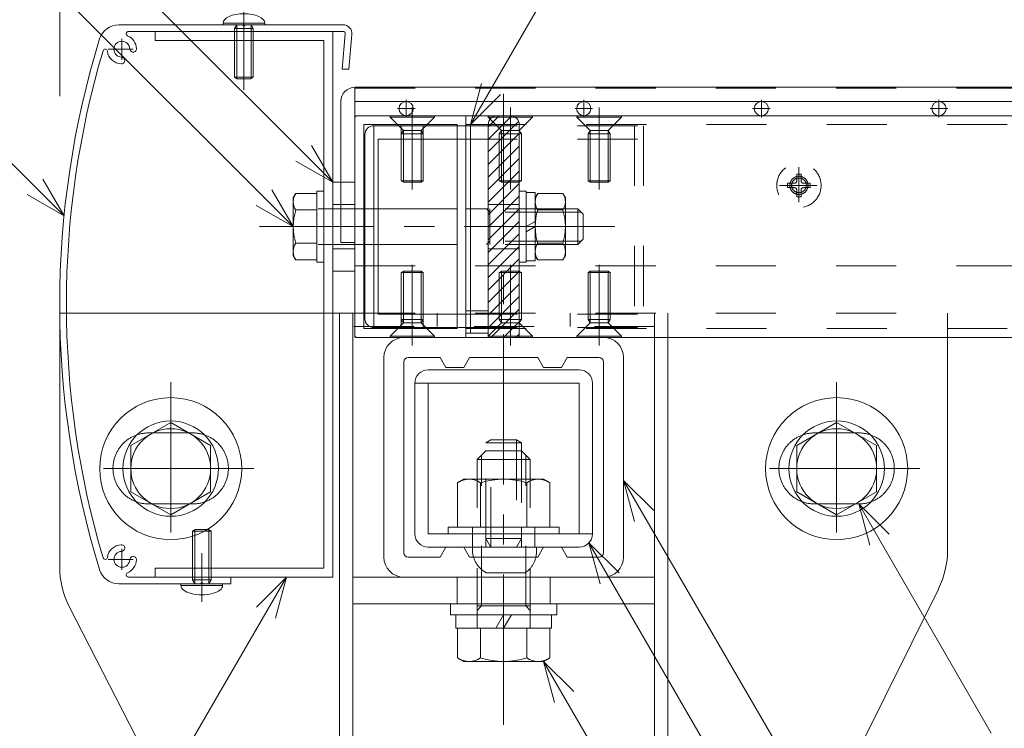
# Model space of a CAD drawing. Units: millimetres. Extents: x -10001 to 10080, y -6925 to 6925.
# Drawn here: x -7751 to -6365, y -4462 to -3464 of the extents above; entities that cross this region are included whole.
import ezdxf

# ---------------------------------------------------------------- set-up
doc = ezdxf.new("R2010")
doc.units = ezdxf.units.MM
doc.header["$LTSCALE"] = 50
for name, pattern in [('JWW_CENTER1', [6.773333, 4.233333, -0.846667, 0.846667, -0.846667]), ('JWW_DASHED1', [1.693333, 0.846667, -0.846667]), ('JWW_DASHED2', [3.386667, 1.693333, -1.693333])]:
    doc.linetypes.add(name, pattern=pattern)
for name, color, linetype in [('3-1', 7, 'Continuous'), ('3-2', 7, 'Continuous'), ('3-3', 7, 'Continuous'), ('3-4', 7, 'Continuous'), ('3-5', 7, 'Continuous'), ('3-6', 7, 'Continuous'), ('3-7', 7, 'Continuous'), ('3-8', 7, 'Continuous'), ('3-9', 7, 'Continuous'), ('3-A', 7, 'Continuous'), ('3-B', 7, 'Continuous')]:
    doc.layers.add(name, color=color, linetype=linetype)

msp = doc.modelspace()

# ---------------------------------------------------------------- linework, layer by layer
at = {"layer": '3-1', "color": 92, "linetype": 'JWW_CENTER1', "lineweight": 5, "true_color": 0x00c000}
msp.add_line((-7070.1, -3568.1), (-7070.1, -5179.5), dxfattribs=at)
at = {"layer": '3-1', "color": 5, "linetype": 'JWW_DASHED2', "lineweight": 5}
for p, q in [((-7685.6, -3877.2), (-7695.1, -3877.2)), ((-7310.7, -3877.2), (-7323.2, -3877.2)), ((-7279.4, -3877.2), (-6445.1, -3877.2)), ((-7163.8, -3877.2), (-7163.8, -3896)), ((-6976.3, -3877.2), (-6976.3, -3896)), ((-6857.6, -3911.6), (-6857.6, -3877.2)), ((-6838.8, -3911.6), (-6838.8, -3877.2)), ((-6445.1, -3911.6), (-6445.1, -3877.2)), ((-6857.6, -3896), (-7282.6, -3896)), ((-7507.6, -4046), (-7570.1, -4046)), ((-6570.1, -4046), (-6632.6, -4046)), ((-7507.6, -4146), (-7570.1, -4146)), ((-6570.1, -4146), (-6632.6, -4146)), ((-7135.7, -4249.1), (-7135.7, -4286.6)), ((-7004.4, -4249.1), (-7004.4, -4286.6))]:
    msp.add_line(p, q, dxfattribs=at)
at = {"layer": '3-1', "color": 5, "linetype": 'Continuous', "lineweight": 5}
for p, q in [((-7695.1, -4234.3), (-7695.1, -3877.2)), ((-7685.6, -3877.2), (-7323.2, -3877.2)), ((-7310.7, -3877.2), (-7279.4, -3877.2)), ((-7301.3, -3877.2), (-7301.3, -5033.5)), ((-7282.6, -3877.2), (-7282.6, -5033.5)), ((-6857.6, -3911.6), (-6857.6, -5033.5)), ((-6838.8, -3911.6), (-6838.8, -5033.5)), ((-6445.1, -4210.3), (-6445.1, -3911.6)), ((-7282.6, -4249.1), (-6857.6, -4249.1)), ((-6458.1, -4265.9), (-6838.8, -5033.5)), ((-7681.3, -4291.3), (-7301.3, -5033.5)), ((-7282.6, -4286.6), (-6857.6, -4286.6))]:
    msp.add_line(p, q, dxfattribs=at)
at = {"layer": '3-1', "color": 5, "linetype": 'JWW_DASHED2', "lineweight": 5}
for centre, start, end in [((-7570.1, -4096), 90, 180), ((-7507.6, -4096), 0, 90), ((-6632.6, -4096), 90, 180), ((-6570.1, -4096), 0, 90), ((-7570.1, -4096), 180, 270), ((-7507.6, -4096), 270, 0), ((-6632.6, -4096), 180, 270), ((-6570.1, -4096), 270, 0)]:
    msp.add_arc(centre, 50, start, end, dxfattribs=at)
at = {"layer": '3-1', "color": 5, "linetype": 'Continuous', "lineweight": 5}
for centre, start, end in [((-6570.1, -4210.3), 333.6186, 0), ((-7570.1, -4234.3), 180, 207.1124)]:
    msp.add_arc(centre, 125, start, end, dxfattribs=at)
at = {"layer": '3-2', "color": 52, "linetype": 'Continuous', "lineweight": 5, "true_color": 0xc0c000}
for p, q in [((-7406.3, -3468.5), (-7465.1, -3468.5)), ((-7465.1, -3471), (-7465.1, -3468.5)), ((-7406.3, -3471), (-7465.1, -3471)), ((-7445.7, -3471), (-7448.8, -3476.4)), ((-7422.6, -3476.4), (-7448.8, -3476.4)), ((-7448.8, -3544.9), (-7448.8, -3476.4)), ((-7445.7, -3471), (-7445.7, -3546.6)), ((-7425.7, -3546.9), (-7425.7, -3471)), ((-7425.7, -3471), (-7422.6, -3476.4)), ((-7422.6, -3544.9), (-7422.6, -3476.4)), ((-7406.3, -3468.5), (-7406.3, -3471)), ((-7422.6, -3544.9), (-7448.8, -3544.9)), ((-7445.1, -3547.2), (-7448.8, -3544.9)), ((-7426.3, -3547.2), (-7445.1, -3547.2)), ((-7426.3, -3547.2), (-7422.6, -3544.9)), ((-7504.4, -4182.2), (-7508.2, -4184.6)), ((-7508.2, -4184.6), (-7508.2, -4253.1)), ((-7481.9, -4184.6), (-7508.2, -4184.6)), ((-7505.1, -4258.5), (-7505.1, -4182.9)), ((-7485.7, -4182.2), (-7504.4, -4182.2)), ((-7485.7, -4182.2), (-7481.9, -4184.6)), ((-7485.1, -4182.6), (-7485.1, -4258.5)), ((-7481.9, -4184.6), (-7481.9, -4253.1)), ((-7505.1, -4258.5), (-7508.2, -4253.1)), ((-7481.9, -4253.1), (-7508.2, -4253.1)), ((-7485.1, -4258.5), (-7481.9, -4253.1)), ((-7465.7, -4258.5), (-7524.4, -4258.5)), ((-7524.4, -4258.5), (-7524.4, -4261)), ((-7465.7, -4261), (-7524.4, -4261)), ((-7465.7, -4261), (-7465.7, -4258.5))]:
    msp.add_line(p, q, dxfattribs=at)
at = {"layer": '3-2', "color": 92, "linetype": 'JWW_CENTER1', "lineweight": 5, "true_color": 0x00c000}
for p, q in [((-6654.4, -3671.5), (-6654.4, -3720.7)), ((-6681.6, -3697.2), (-6629.1, -3697.2)), ((-6913.6, -3755.4), (-7413.8, -3755.4)), ((-7034.8, -3755.4), (-7110.2, -3755.4)), ((-7538.8, -3974.7), (-7538.8, -4210.9)), ((-6601.3, -3974.7), (-6601.3, -4210.9)), ((-7421.6, -4096.3), (-7656.1, -4096.3)), ((-6484.1, -4096.3), (-6718.6, -4096.3))]:
    msp.add_line(p, q, dxfattribs=at)
at = {"layer": '3-2', "color": 52, "linetype": 'JWW_DASHED1', "lineweight": 5, "true_color": 0xc0c000}
for p, q in [((-6651.3, -3681.4), (-6657.6, -3681.4)), ((-6657.6, -3681.4), (-6657.6, -3691.1)), ((-6651.3, -3681.4), (-6651.3, -3691.1)), ((-6670.4, -3694.2), (-6670.4, -3700.4)), ((-6670.4, -3694.2), (-6660.7, -3694.2)), ((-6670.4, -3700.4), (-6660.7, -3700.4)), ((-6638.5, -3694.2), (-6648.2, -3694.2)), ((-6638.5, -3700.4), (-6648.2, -3700.4)), ((-6638.5, -3700.4), (-6638.5, -3694.2)), ((-6657.6, -3713.2), (-6657.6, -3703.6)), ((-6657.6, -3713.2), (-6651.3, -3713.2)), ((-6651.3, -3713.2), (-6651.3, -3703.6))]:
    msp.add_line(p, q, dxfattribs=at)
at = {"layer": '3-2', "color": 132, "linetype": 'Continuous', "lineweight": 5, "true_color": 0x00c0c0}
for p, q in [((-7362.7, -3708.5), (-7366.3, -3714.7)), ((-7366.3, -3796), (-7366.3, -3714.7)), ((-7333.2, -3708.5), (-7362.7, -3708.5)), ((-7323.2, -3705.4), (-7333.2, -3705.4)), ((-7333.2, -3705.4), (-7333.2, -3805.4)), ((-7323.2, -3805.4), (-7323.2, -3705.4)), ((-7048.2, -3705.4), (-7038.2, -3705.4)), ((-7048.2, -3805.4), (-7048.2, -3705.4)), ((-7038.2, -3805.4), (-7038.2, -3705.4)), ((-7038.2, -3707.2), (-7025.7, -3707.2)), ((-7025.7, -3803.5), (-7025.7, -3707.2)), ((-7022.1, -3708.5), (-7025.7, -3714.7)), ((-6986.8, -3708.5), (-7022.1, -3708.5)), ((-6986.8, -3708.5), (-6983.2, -3714.7)), ((-6983.2, -3796), (-6983.2, -3714.7)), ((-7333.2, -3731.9), (-7362.7, -3731.9)), ((-7135.7, -3730.4), (-7246.6, -3730.4)), ((-6986.8, -3731.9), (-7022.1, -3731.9)), ((-6983.2, -3730.4), (-6965.7, -3730.4)), ((-6983.2, -3735.1), (-6961, -3735.1)), ((-6965.7, -3730.4), (-6958.2, -3737.9)), ((-6965.7, -3780.4), (-6965.7, -3730.4)), ((-6958.2, -3772.9), (-6958.2, -3737.9)), ((-7038.2, -3755.4), (-7025.7, -3748.2)), ((-7038.2, -3762.6), (-7025.7, -3755.4)), ((-7333.2, -3778.8), (-7362.7, -3778.8)), ((-7246.6, -3780.4), (-7135.7, -3780.4)), ((-6986.8, -3778.8), (-7022.1, -3778.8)), ((-6983.2, -3775.7), (-6961, -3775.7)), ((-6983.2, -3780.4), (-6965.7, -3780.4)), ((-6965.7, -3780.4), (-6958.2, -3772.9)), ((-7362.7, -3802.3), (-7366.3, -3796)), ((-7022.1, -3802.3), (-7025.7, -3796)), ((-6986.8, -3802.3), (-6983.2, -3796)), ((-7333.2, -3802.3), (-7362.7, -3802.3)), ((-7323.2, -3805.4), (-7333.2, -3805.4)), ((-7048.2, -3805.4), (-7038.2, -3805.4)), ((-7038.2, -3803.5), (-7025.7, -3803.5)), ((-6986.8, -3802.3), (-7022.1, -3802.3)), ((-7107.6, -4083.5), (-7095.1, -4071)), ((-7045.1, -4071), (-7095.1, -4071)), ((-7032.6, -4083.5), (-7045.1, -4071)), ((-7032.6, -4083.5), (-7107.6, -4083.5)), ((-7107.6, -4111.3), (-7107.6, -4083.5)), ((-7101.3, -4111.3), (-7101.3, -4077.2)), ((-7038.8, -4111.3), (-7038.8, -4077.2)), ((-7032.6, -4111.3), (-7032.6, -4083.5)), ((-6995.1, -4286.6), (-7145.1, -4286.6)), ((-7145.1, -4286.6), (-7145.1, -4302.2)), ((-6995.1, -4286.6), (-6995.1, -4302.2)), ((-6995.1, -4302.2), (-7145.1, -4302.2)), ((-7137.3, -4302.2), (-7137.3, -4321)), ((-7070.1, -4302.2), (-7080.9, -4321)), ((-7059.2, -4302.2), (-7070.1, -4321)), ((-7002.9, -4302.2), (-7002.9, -4321)), ((-7137.3, -4321), (-7002.9, -4321)), ((-7135, -4321), (-7135, -4362.8)), ((-7102.5, -4321), (-7102.5, -4362.8)), ((-7037.6, -4321), (-7037.6, -4362.8)), ((-7005.1, -4321), (-7005.1, -4362.8)), ((-7135, -4362.8), (-7126.3, -4367.9)), ((-7005.1, -4362.8), (-7013.8, -4367.9)), ((-7013.8, -4367.9), (-7126.3, -4367.9))]:
    msp.add_line(p, q, dxfattribs=at)
at = {"layer": '3-2', "color": 132, "linetype": 'JWW_DASHED2', "lineweight": 5, "true_color": 0x00c0c0}
for p, q in [((-7246.6, -3730.4), (-7333.2, -3730.4)), ((-6983.2, -3730.4), (-7135.7, -3730.4)), ((-7089.4, -3735.1), (-7094.1, -3730.4)), ((-7089.4, -3730.4), (-7089.4, -3780.4)), ((-6983.2, -3735.1), (-7089.4, -3735.1)), ((-7246.6, -3780.4), (-7333.2, -3780.4)), ((-6983.2, -3780.4), (-7135.7, -3780.4)), ((-7089.4, -3775.7), (-7094.1, -3780.4)), ((-6983.2, -3775.7), (-7089.4, -3775.7)), ((-7107.6, -4321), (-7107.6, -4111.3)), ((-7101.3, -4289.7), (-7101.3, -4111.3)), ((-7038.8, -4289.7), (-7038.8, -4111.3)), ((-7032.6, -4321), (-7032.6, -4111.3)), ((-7107.6, -4289.7), (-7032.6, -4289.7)), ((-7101.3, -4289.7), (-7107.6, -4296)), ((-7038.8, -4289.7), (-7032.6, -4296))]:
    msp.add_line(p, q, dxfattribs=at)
at = {"layer": '3-2', "color": 7, "linetype": 'Continuous', "lineweight": 5}
for p, q in [((-7538.8, -4031.4), (-7595.1, -4063.8)), ((-7482.6, -4063.8), (-7538.8, -4031.4)), ((-6601.3, -4031.4), (-6657.6, -4063.8)), ((-6545.1, -4063.8), (-6601.3, -4031.4)), ((-7595.1, -4063.8), (-7595.1, -4128.8)), ((-7482.6, -4128.8), (-7482.6, -4063.8)), ((-6657.6, -4063.8), (-6657.6, -4128.8)), ((-6545.1, -4128.8), (-6545.1, -4063.8)), ((-7595.1, -4128.8), (-7538.8, -4161.3)), ((-7538.8, -4161.3), (-7482.6, -4128.8)), ((-6657.6, -4128.8), (-6601.3, -4161.3)), ((-6601.3, -4161.3), (-6545.1, -4128.8))]:
    msp.add_line(p, q, dxfattribs=at)
at = {"layer": '3-2', "color": 52, "linetype": 'JWW_DASHED1', "lineweight": 5, "true_color": 0xc0c000}
msp.add_circle((-6654.4, -3697.3), 31.2, dxfattribs=at)
at = {"layer": '3-2', "color": 52, "linetype": 'JWW_DASHED2', "lineweight": 5, "true_color": 0xc0c000}
for radius in [12.8, 10.3]:
    msp.add_circle((-6654.4, -3697.2), radius, dxfattribs=at)
at = {"layer": '3-2', "color": 7, "linetype": 'Continuous', "lineweight": 5}
for centre, radius in [((-7538.8, -4096.3), 100), ((-6601.3, -4096.3), 100), ((-7538.8, -4096.3), 67.2), ((-6601.3, -4096.3), 67.2), ((-7538.8, -4096.3), 56.2), ((-6601.3, -4096.3), 56.2)]:
    msp.add_circle(centre, radius, dxfattribs=at)
at = {"layer": '3-2', "color": 52, "linetype": 'JWW_DASHED1', "lineweight": 5, "true_color": 0xc0c000}
for centre, start, end in [((-6660.7, -3691.1), 270, 0), ((-6660.7, -3703.6), 0, 90), ((-6648.2, -3691.1), 180, 270), ((-6648.2, -3703.6), 90, 180)]:
    msp.add_arc(centre, 3.12, start, end, dxfattribs=at)
at = {"layer": '3-2', "color": 132, "linetype": 'Continuous', "lineweight": 5, "true_color": 0x00c0c0}
for centre, radius, start, end in [((-7345.6, -3720.2), 20.8, 145.6158, 214.3842), ((-7004.9, -3720.2), 20.8, 145.6158, 214.3842), ((-7004, -3720.2), 20.8, 325.6158, 34.3842), ((-7288.7, -3755.4), 77.6, 162.412, 197.588), ((-6948.1, -3755.4), 77.6, 162.412, 197.588), ((-7060.8, -3755.4), 77.6, 342.412, 17.588), ((-7345.6, -3790.6), 20.8, 145.6158, 214.3842), ((-7004.9, -3790.6), 20.8, 145.6158, 214.3842), ((-7004, -3790.6), 20.8, 325.6158, 34.3842), ((-7118.8, -4339.1), 28.8, 235.6158, 304.3842), ((-7070.1, -4260.4), 107.5, 252.412, 287.588), ((-7021.4, -4339.1), 28.8, 235.6158, 304.3842)]:
    msp.add_arc(centre, radius, start, end, dxfattribs=at)
at = {"layer": '3-2', "color": 52, "linetype": 'Continuous', "lineweight": 5, "true_color": 0xc0c000}
for centre, start_param, end_param in [((-7435.7, -3468.5), 3.141593, 6.283185), ((-7495.1, -4261), 0, 3.141593)]:
    msp.add_ellipse(centre, major_axis=(-29.4, 0), ratio=0.446809, start_param=start_param, end_param=end_param, dxfattribs=at)
at = {"layer": '3-3', "color": 92, "linetype": 'Continuous', "lineweight": 5, "true_color": 0x00c000}
for p, q in [((-7091.9, -3614.8), (-7076.2, -3599.1)), ((-7091.9, -3632.5), (-7058.7, -3599.3)), ((-7091.9, -3650.2), (-7049, -3607.2)), ((-7091.9, -3667.9), (-7048.2, -3624.1)), ((-7091.9, -3685.6), (-7048.2, -3641.8)), ((-7091.9, -3703.2), (-7048.2, -3659.5)), ((-7091.9, -3720.9), (-7048.2, -3677.2)), ((-7091.9, -3738.6), (-7048.2, -3694.8)), ((-7091.9, -3756.3), (-7048.2, -3712.5)), ((-7091.9, -3773.9), (-7048.2, -3730.2)), ((-7091.9, -3791.6), (-7048.2, -3747.9)), ((-7091.9, -3809.3), (-7048.2, -3765.6)), ((-7091.9, -3827), (-7048.2, -3783.2)), ((-7091.9, -3844.7), (-7048.2, -3800.9)), ((-7091.9, -3862.3), (-7048.2, -3818.6)), ((-7091.9, -3880), (-7048.2, -3836.3)), ((-7091.9, -3897.7), (-7048.2, -3853.9)), ((-7088.2, -3911.6), (-7048.2, -3871.6)), ((-7070.5, -3911.6), (-7048.2, -3889.3)), ((-7052.8, -3911.6), (-7048.2, -3907))]:
    msp.add_line(p, q, dxfattribs=at)
at = {"layer": '3-3', "color": 7, "linetype": 'Continuous', "lineweight": 5}
for p, q in [((-7060.7, -3599.1), (-7079.4, -3599.1)), ((-7091.9, -3611.6), (-7091.9, -3911.6)), ((-7048.2, -3611.6), (-7048.2, -3911.6)), ((-7210.7, -3911.6), (-7091.9, -3911.6)), ((-6929.4, -3911.6), (-7048.2, -3911.6)), ((-7238.8, -4221), (-7238.8, -3939.7)), ((-7210.7, -4214.7), (-7210.7, -3946)), ((-7204.4, -3939.7), (-7159.4, -3939.7)), ((-7151.3, -3953.8), (-7159.4, -3939.7)), ((-7126.3, -3953.8), (-7118.2, -3939.7)), ((-7118.2, -3939.7), (-7021.9, -3939.7)), ((-7013.8, -3953.8), (-7021.9, -3939.7)), ((-6988.8, -3953.8), (-6980.7, -3939.7)), ((-6935.7, -3939.7), (-6980.7, -3939.7)), ((-6929.4, -3946), (-6929.4, -4214.7)), ((-6901.3, -4221), (-6901.3, -3939.7)), ((-7151.3, -3953.8), (-7126.3, -3953.8)), ((-6988.8, -3953.8), (-7013.8, -3953.8)), ((-7013.8, -3953.8), (-6988.8, -3953.8)), ((-7151.3, -4206.9), (-7159.4, -4221)), ((-7151.3, -4206.9), (-7126.3, -4206.9)), ((-7126.3, -4206.9), (-7118.2, -4221)), ((-7013.8, -4206.9), (-7021.9, -4221)), ((-6988.8, -4206.9), (-7013.8, -4206.9)), ((-7013.8, -4206.9), (-6988.8, -4206.9)), ((-6988.8, -4206.9), (-6980.7, -4221)), ((-7204.4, -4221), (-7159.4, -4221)), ((-7118.2, -4221), (-7021.9, -4221)), ((-6935.7, -4221), (-6980.7, -4221)), ((-7210.7, -4249.1), (-6929.4, -4249.1))]:
    msp.add_line(p, q, dxfattribs=at)
at = {"layer": '3-3', "color": 7, "linetype": 'JWW_DASHED2', "lineweight": 5}
for p, q in [((-7091.9, -3724.1), (-7048.2, -3724.1)), ((-7091.9, -3786.6), (-7048.2, -3786.6)), ((-7091.9, -3911.6), (-7048.2, -3911.6))]:
    msp.add_line(p, q, dxfattribs=at)
at = {"layer": '3-3', "color": 7, "linetype": 'Continuous', "lineweight": 5}
for centre, radius, start, end in [((-7079.4, -3611.6), 12.5, 90, 180), ((-7060.7, -3611.6), 12.5, 0, 90), ((-7210.7, -3939.7), 28.1, 90, 180), ((-6929.4, -3939.7), 28.1, 0, 90), ((-7204.4, -3946), 6.25, 90, 180), ((-6935.7, -3946), 6.25, 0, 90), ((-7210.7, -4221), 28.1, 180, 270), ((-7204.4, -4214.7), 6.25, 180, 270), ((-6935.7, -4214.7), 6.25, 270, 0), ((-6929.4, -4221), 28.1, 270, 0)]:
    msp.add_arc(centre, radius, start, end, dxfattribs=at)
at = {"layer": '3-4', "color": 52, "linetype": 'JWW_DASHED2', "lineweight": 5, "true_color": 0xc0c000}
for p, q in [((-7279.4, -3560.4), (-7279.4, -3810.4)), ((-7279.4, -3560.4), (-5229.5, -3560.4)), ((-7279.4, -3579.1), (-5222.6, -3579.1)), ((-7123.2, -3611.6), (-5213.8, -3611.6)), ((-7279.4, -3810.4), (-5225.8, -3810.4)), ((-7123.2, -3899.1), (-5219.7, -3899.1))]:
    msp.add_line(p, q, dxfattribs=at)
at = {"layer": '3-4', "color": 92, "linetype": 'JWW_CENTER1', "lineweight": 5, "true_color": 0x00c000}
for p, q in [((-7198.8, -3587.7), (-7198.8, -3702.9)), ((-7060.7, -3587.7), (-7060.7, -3702.9)), ((-6935.7, -3587.7), (-6935.7, -3702.9)), ((-7198.8, -3923), (-7198.8, -3809.3)), ((-7060.7, -3923), (-7060.7, -3809.3)), ((-6935.7, -3923), (-6935.7, -3809.3))]:
    msp.add_line(p, q, dxfattribs=at)
at = {"layer": '3-4', "color": 52, "linetype": 'Continuous', "lineweight": 5, "true_color": 0xc0c000}
for p, q in [((-7279.4, -3910.4), (-7279.4, -3600.4)), ((-7124.4, -3599.1), (-7278.2, -3599.1)), ((-7123.2, -3911.6), (-7123.2, -3599.1)), ((-7123.2, -3599.1), (-5216.8, -3599.1)), ((-7266.9, -3611.6), (-7135.7, -3611.6)), ((-7266.9, -3611.6), (-7266.9, -3899.1)), ((-7135.7, -3611.6), (-7135.7, -3899.1)), ((-7266.9, -3899.1), (-7135.7, -3899.1)), ((-7278.2, -3911.6), (-7124.4, -3911.6)), ((-7123.2, -3911.6), (-5216.8, -3911.6))]:
    msp.add_line(p, q, dxfattribs=at)
at = {"layer": '3-4', "color": 132, "linetype": 'Continuous', "lineweight": 5, "true_color": 0x00c0c0}
for p, q in [((-7279.4, -3908.5), (-7279.4, -3602.2)), ((-7276.3, -3599.1), (-7123.2, -3599.1)), ((-7123.2, -3599.1), (-7123.2, -3613.2)), ((-7252.9, -3613.2), (-7135.7, -3613.2)), ((-7252.9, -3897.6), (-7252.9, -3613.2)), ((-7265.4, -3885.1), (-7265.4, -3625.7)), ((-7246.6, -3878.8), (-7246.6, -3631.9)), ((-7246.6, -3631.9), (-7135.7, -3631.9)), ((-7246.6, -3878.8), (-7135.7, -3878.8)), ((-7252.9, -3897.6), (-7135.7, -3897.6)), ((-7123.2, -3911.6), (-7123.2, -3897.6)), ((-7276.3, -3911.6), (-7123.2, -3911.6))]:
    msp.add_line(p, q, dxfattribs=at)
at = {"layer": '3-4', "color": 212, "linetype": 'JWW_DASHED2', "lineweight": 5, "true_color": 0xc000c0}
for p, q in [((-7167.6, -3599.1), (-7230.1, -3599.1)), ((-7230.1, -3599.1), (-7230.1, -3601)), ((-7167.6, -3601), (-7230.1, -3601)), ((-7230.1, -3601), (-7211.3, -3619.7)), ((-7167.6, -3601), (-7186.3, -3619.7)), ((-7167.6, -3599.1), (-7167.6, -3601)), ((-7029.4, -3599.1), (-7091.9, -3599.1)), ((-7091.9, -3599.1), (-7091.9, -3601)), ((-7029.4, -3601), (-7091.9, -3601)), ((-7091.9, -3601), (-7073.2, -3619.7)), ((-7029.4, -3601), (-7048.2, -3619.7)), ((-7029.4, -3599.1), (-7029.4, -3601)), ((-6904.4, -3599.1), (-6966.9, -3599.1)), ((-6966.9, -3599.1), (-6966.9, -3601)), ((-6904.4, -3601), (-6966.9, -3601)), ((-6966.9, -3601), (-6948.2, -3619.7)), ((-6904.4, -3601), (-6923.2, -3619.7)), ((-6904.4, -3599.1), (-6904.4, -3601)), ((-7214.4, -3624.7), (-7211.3, -3619.7)), ((-7214.4, -3624.7), (-7183.2, -3624.7)), ((-7214.4, -3624.7), (-7214.4, -3631.9)), ((-7186.3, -3619.7), (-7211.3, -3619.7)), ((-7211.3, -3619.7), (-7211.3, -3631.9)), ((-7183.2, -3624.7), (-7186.3, -3619.7)), ((-7186.3, -3619.7), (-7186.3, -3631.9)), ((-7183.2, -3624.7), (-7183.2, -3631.9)), ((-7076.3, -3624.7), (-7073.2, -3619.7)), ((-7076.3, -3624.7), (-7045.1, -3624.7)), ((-7076.3, -3624.7), (-7076.3, -3690.9)), ((-7048.2, -3619.7), (-7073.2, -3619.7)), ((-7073.2, -3619.7), (-7073.2, -3692.9)), ((-7045.1, -3624.7), (-7048.2, -3619.7)), ((-7048.2, -3619.7), (-7048.2, -3692.9)), ((-7045.1, -3624.7), (-7045.1, -3690.9)), ((-6951.3, -3624.7), (-6948.2, -3619.7)), ((-6951.3, -3624.7), (-6920.1, -3624.7)), ((-6951.3, -3624.7), (-6951.3, -3690.9)), ((-6923.2, -3619.7), (-6948.2, -3619.7)), ((-6948.2, -3619.7), (-6948.2, -3692.9)), ((-6920.1, -3624.7), (-6923.2, -3619.7)), ((-6923.2, -3619.7), (-6923.2, -3692.9)), ((-6920.1, -3624.7), (-6920.1, -3690.9)), ((-7045.1, -3690.9), (-7076.3, -3690.9)), ((-7073.2, -3692.9), (-7076.3, -3690.9)), ((-7048.2, -3692.9), (-7073.2, -3692.9)), ((-7048.2, -3692.9), (-7045.1, -3690.9)), ((-6920.1, -3690.9), (-6951.3, -3690.9)), ((-6948.2, -3692.9), (-6951.3, -3690.9)), ((-6923.2, -3692.9), (-6948.2, -3692.9)), ((-6923.2, -3692.9), (-6920.1, -3690.9)), ((-7073.2, -3817.9), (-7076.3, -3819.8)), ((-7076.3, -3886), (-7076.3, -3819.8)), ((-7045.1, -3819.8), (-7076.3, -3819.8)), ((-7073.2, -3891), (-7073.2, -3817.9)), ((-7048.2, -3817.9), (-7073.2, -3817.9)), ((-7048.2, -3891), (-7048.2, -3817.9)), ((-7048.2, -3817.9), (-7045.1, -3819.8)), ((-7045.1, -3886), (-7045.1, -3819.8)), ((-6948.2, -3817.9), (-6951.3, -3819.8)), ((-6951.3, -3886), (-6951.3, -3819.8)), ((-6920.1, -3819.8), (-6951.3, -3819.8)), ((-6948.2, -3891), (-6948.2, -3817.9)), ((-6923.2, -3817.9), (-6948.2, -3817.9)), ((-6923.2, -3891), (-6923.2, -3817.9)), ((-6923.2, -3817.9), (-6920.1, -3819.8)), ((-6920.1, -3886), (-6920.1, -3819.8)), ((-7214.4, -3886), (-7214.4, -3878.8)), ((-7211.3, -3891), (-7211.3, -3878.8)), ((-7186.3, -3891), (-7186.3, -3878.8)), ((-7183.2, -3886), (-7183.2, -3878.8)), ((-7230.1, -3909.7), (-7211.3, -3891)), ((-7214.4, -3886), (-7211.3, -3891)), ((-7214.4, -3886), (-7183.2, -3886)), ((-7186.3, -3891), (-7211.3, -3891)), ((-7183.2, -3886), (-7186.3, -3891)), ((-7167.6, -3909.7), (-7186.3, -3891)), ((-7091.9, -3909.7), (-7073.2, -3891)), ((-7076.3, -3886), (-7073.2, -3891)), ((-7076.3, -3886), (-7045.1, -3886)), ((-7048.2, -3891), (-7073.2, -3891)), ((-7045.1, -3886), (-7048.2, -3891)), ((-7029.4, -3909.7), (-7048.2, -3891)), ((-6966.9, -3909.7), (-6948.2, -3891)), ((-6951.3, -3886), (-6948.2, -3891)), ((-6951.3, -3886), (-6920.1, -3886)), ((-6923.2, -3891), (-6948.2, -3891)), ((-6920.1, -3886), (-6923.2, -3891)), ((-6904.4, -3909.7), (-6923.2, -3891)), ((-7167.6, -3909.7), (-7230.1, -3909.7)), ((-7230.1, -3911.6), (-7230.1, -3909.7)), ((-7167.6, -3911.6), (-7230.1, -3911.6)), ((-7167.6, -3911.6), (-7167.6, -3909.7)), ((-7029.4, -3909.7), (-7091.9, -3909.7)), ((-7091.9, -3911.6), (-7091.9, -3909.7)), ((-7029.4, -3911.6), (-7091.9, -3911.6)), ((-7029.4, -3911.6), (-7029.4, -3909.7)), ((-6904.4, -3909.7), (-6966.9, -3909.7)), ((-6966.9, -3911.6), (-6966.9, -3909.7)), ((-6904.4, -3911.6), (-6966.9, -3911.6)), ((-6904.4, -3911.6), (-6904.4, -3909.7))]:
    msp.add_line(p, q, dxfattribs=at)
at = {"layer": '3-4', "color": 132, "linetype": 'JWW_DASHED2', "lineweight": 5, "true_color": 0x00c0c0}
for p, q in [((-7214.4, -3613.2), (-7214.4, -3631.9)), ((-7183.2, -3613.2), (-7183.2, -3631.9)), ((-7135.7, -3613.2), (-6873.2, -3613.2)), ((-7123.2, -3613.2), (-7123.2, -3897.6)), ((-6885.7, -3613.2), (-6885.7, -3897.6)), ((-6873.2, -3613.2), (-6873.2, -3897.6)), ((-7135.7, -3631.9), (-6873.2, -3631.9)), ((-7214.4, -3878.8), (-7214.4, -3897.6)), ((-7183.2, -3878.8), (-7183.2, -3897.6)), ((-7135.7, -3878.8), (-6873.2, -3878.8)), ((-7135.7, -3897.6), (-6873.2, -3897.6))]:
    msp.add_line(p, q, dxfattribs=at)
at = {"layer": '3-4', "color": 212, "linetype": 'Continuous', "lineweight": 5, "true_color": 0xc000c0}
for p, q in [((-7214.4, -3631.9), (-7214.4, -3690.9)), ((-7211.3, -3631.9), (-7211.3, -3692.9)), ((-7186.3, -3631.9), (-7186.3, -3692.9)), ((-7183.2, -3631.9), (-7183.2, -3690.9)), ((-7183.2, -3690.9), (-7214.4, -3690.9)), ((-7211.3, -3692.9), (-7214.4, -3690.9)), ((-7186.3, -3692.9), (-7211.3, -3692.9)), ((-7186.3, -3692.9), (-7183.2, -3690.9)), ((-7211.3, -3817.9), (-7214.4, -3819.8)), ((-7183.2, -3819.8), (-7214.4, -3819.8)), ((-7214.4, -3819.8), (-7214.4, -3878.8)), ((-7186.3, -3817.9), (-7211.3, -3817.9)), ((-7211.3, -3878.8), (-7211.3, -3817.9)), ((-7186.3, -3817.9), (-7183.2, -3819.8)), ((-7186.3, -3878.8), (-7186.3, -3817.9)), ((-7183.2, -3878.8), (-7183.2, -3819.8))]:
    msp.add_line(p, q, dxfattribs=at)
at = {"layer": '3-4', "color": 52, "linetype": 'Continuous', "lineweight": 5, "true_color": 0xc0c000}
for centre, start, end in [((-7278.2, -3600.4), 90, 180), ((-7124.4, -3600.4), 0, 90), ((-7278.2, -3910.4), 180, 270), ((-7124.4, -3910.4), 270, 0)]:
    msp.add_arc(centre, 1.25, start, end, dxfattribs=at)
at = {"layer": '3-4', "color": 132, "linetype": 'Continuous', "lineweight": 5, "true_color": 0x00c0c0}
for centre, radius, start, end in [((-7276.3, -3602.2), 3.12, 90, 180), ((-7252.9, -3625.7), 12.5, 90, 180), ((-7252.9, -3885.1), 12.5, 180, 270), ((-7276.3, -3908.5), 3.12, 180, 270)]:
    msp.add_arc(centre, radius, start, end, dxfattribs=at)
at = {"layer": '3-5', "color": 212, "linetype": 'Continuous', "lineweight": 5, "true_color": 0xc000c0}
for p, q in [((-7279.4, -3559.1), (-5230, -3559.1)), ((-7299.4, -3579.1), (-7299.4, -3777.9)), ((-7279.4, -3777.9), (-7279.4, -3579.1)), ((-5222.6, -3579.1), (-7279.4, -3579.1)), ((-7279.4, -3777.9), (-7299.4, -3777.9))]:
    msp.add_line(p, q, dxfattribs=at)
at = {"layer": '3-5', "color": 92, "linetype": 'JWW_CENTER1', "lineweight": 5, "true_color": 0x00c000}
for p, q in [((-7219.6, -3589.1), (-7194.9, -3589.1)), ((-7207.3, -3576.7), (-7207.3, -3601.5)), ((-6969.6, -3589.1), (-6944.9, -3589.1)), ((-6957.3, -3576.7), (-6957.3, -3601.5)), ((-6719.6, -3589.1), (-6694.9, -3589.1)), ((-6707.3, -3576.7), (-6707.3, -3601.5)), ((-6469.6, -3589.1), (-6444.9, -3589.1)), ((-6457.3, -3576.7), (-6457.3, -3601.5))]:
    msp.add_line(p, q, dxfattribs=at)
at = {"layer": '3-5', "color": 212, "linetype": 'Continuous', "lineweight": 5, "true_color": 0xc000c0}
for centre in [(-7207.3, -3589.1), (-6957.3, -3589.1), (-6707.3, -3589.1), (-6457.3, -3589.1)]:
    msp.add_circle(centre, 10, dxfattribs=at)
msp.add_arc((-7279.4, -3579.1), 20, 90, 180, dxfattribs=at)
at = {"layer": '3-6', "color": 5, "linetype": 'Continuous', "lineweight": 5}
for p, q in [((-7437.6, -3471), (-7612, -3471)), ((-7435.7, -3472.9), (-7437.6, -3471)), ((-7435.7, -3472.9), (-7433.8, -3471)), ((-7296.2, -3471), (-7433.8, -3471)), ((-7296.2, -3480.4), (-7598.3, -3480.4)), ((-7293.1, -3483.8), (-7297.4, -3533.5)), ((-7283.8, -3484.6), (-7288, -3533.5)), ((-7297.4, -3533.5), (-7288, -3533.5)), ((-7598.3, -4249.1), (-7454.4, -4249.1)), ((-7454.4, -4249.1), (-7454.4, -4258.5)), ((-7612, -4258.5), (-7496.9, -4258.5)), ((-7495.1, -4256.6), (-7496.9, -4258.5)), ((-7495.1, -4256.6), (-7493.2, -4258.5)), ((-7493.2, -4258.5), (-7454.4, -4258.5))]:
    msp.add_line(p, q, dxfattribs=at)
at = {"layer": '3-6', "color": 92, "linetype": 'JWW_CENTER1', "lineweight": 5, "true_color": 0x00c000}
for p, q in [((-7607.6, -3520.2), (-7607.6, -3490.7)), ((-7626.7, -3505.4), (-7591.7, -3505.4)), ((-7607.6, -4209.3), (-7607.6, -4238.8)), ((-7626.7, -4224.1), (-7591.7, -4224.1))]:
    msp.add_line(p, q, dxfattribs=at)
at = {"layer": '3-6', "color": 5, "linetype": 'Continuous', "lineweight": 5}
for centre, radius, start, end in [((-7612, -3499.1), 28.1, 90, 162.8998), ((-7296.2, -3483.5), 12.5, 355, 90), ((-6423.5, -3864.7), 1271.6, 162.8998, 197.1002), ((-7598.3, -3483.5), 3.12, 90, 247.0805), ((-7607.6, -3505.4), 20.6, 2.1046, 67.0805), ((-7296.2, -3483.5), 3.12, 355, 90), ((-7631.1, -3508.5), 3.12, 7.5325, 163.5632), ((-7607.6, -3505.4), 11.2, 2.1046, 267.8954), ((-7591.6, -3504.8), 4.69, 182.1046, 255), ((-7591.6, -3504.8), 4.69, 255, 2.1046), ((-6423.5, -3864.7), 1262.2, 163.5632, 196.4368), ((-7607.6, -3505.4), 20.6, 187.5325, 267.8954), ((-7608.2, -3521.3), 4.69, 267.8954, 15), ((-7608.2, -3521.3), 4.69, 15, 87.8954), ((-7607.6, -4224.1), 20.6, 92.1046, 172.4675), ((-7607.6, -4224.1), 11.2, 92.1046, 357.8954), ((-7608.2, -4208.2), 4.69, 345, 92.1046), ((-7608.2, -4208.2), 4.69, 272.1046, 345), ((-7631.1, -4221), 3.12, 196.4368, 352.4675), ((-7607.6, -4224.1), 20.6, 292.9195, 357.8954), ((-7591.6, -4224.7), 4.69, 105, 177.8954), ((-7591.6, -4224.7), 4.69, 357.8954, 105), ((-7612, -4230.4), 28.1, 197.1002, 270), ((-7598.3, -4246), 3.12, 112.9195, 270)]:
    msp.add_arc(centre, radius, start, end, dxfattribs=at)
at = {"layer": '3-7', "color": 92, "linetype": 'Continuous', "lineweight": 5, "true_color": 0x00c000}
msp.add_line((-7695.1, -2539.7), (-7695.1, -3571.7), dxfattribs=at)
at = {"layer": '3-8', "color": 92, "linetype": 'Continuous', "lineweight": 5, "true_color": 0x00c000}
for p, q in [((-7310.7, -3692.9), (-7919, -3084.5)), ((-7366.3, -3755.4), (-7876.6, -3245.1)), ((-7116.9, -3611.6), (-6983, -3379.7)), ((-7689, -3740.3), (-8036.4, -3393)), ((-7116.9, -3611.6), (-7101.4, -3553.7)), ((-7116.9, -3611.6), (-7074.5, -3569.2)), ((-7310.7, -3692.9), (-7340.7, -3640.9)), ((-7310.7, -3692.9), (-7362.7, -3662.9)), ((-7689, -3740.3), (-7719, -3688.4)), ((-7689, -3740.3), (-7740.9, -3710.3)), ((-7366.3, -3755.4), (-7396.3, -3703.4)), ((-7366.3, -3755.4), (-7418.3, -3725.4)), ((-6901.3, -4112.9), (-6547, -4723.3)), ((-6901.3, -4112.9), (-6858.9, -4155.3)), ((-6901.3, -4112.9), (-6885.8, -4170.8)), ((-6570.1, -4146), (-6383.7, -4468.8)), ((-6570.1, -4146), (-6527.6, -4188.4)), ((-6570.1, -4146), (-6554.5, -4203.9)), ((-6950, -4200.8), (-6556.1, -4882.1)), ((-6950, -4200.8), (-6907.5, -4243.2)), ((-6950, -4200.8), (-6934.4, -4258.8)), ((-7375.8, -4249.1), (-7982.6, -5296.6)), ((-7375.8, -4249.1), (-7418.2, -4291.5)), ((-7375.8, -4249.1), (-7391.3, -4307.1)), ((-7013.8, -4367.9), (-6637, -5019.7)), ((-7013.8, -4367.9), (-6971.4, -4410.3)), ((-7013.8, -4367.9), (-6998.3, -4425.8))]:
    msp.add_line(p, q, dxfattribs=at)
at = {"layer": '3-9', "color": 52, "linetype": 'Continuous', "lineweight": 5, "true_color": 0xc0c000}
for p, q in [((-6963.8, -3956.9), (-7176.3, -3956.9)), ((-7195.1, -3975.7), (-6963.8, -3975.7)), ((-7195.1, -4188.2), (-7195.1, -3975.7)), ((-7176.3, -3975.7), (-7176.3, -4188.2)), ((-6963.8, -3975.7), (-6963.8, -4188.2)), ((-6945.1, -4188.2), (-6945.1, -3975.7)), ((-7135, -4116.3), (-7126.3, -4111.3)), ((-7135, -4116.3), (-7135, -4178.8)), ((-7013.8, -4111.3), (-7126.3, -4111.3)), ((-7102.5, -4116.3), (-7102.5, -4178.8)), ((-7037.6, -4116.3), (-7037.6, -4178.8)), ((-7005.1, -4116.3), (-7013.8, -4111.3)), ((-7005.1, -4116.3), (-7005.1, -4178.8)), ((-7148.2, -4178.8), (-7148.2, -4188.2)), ((-7148.2, -4178.8), (-6991.9, -4178.8)), ((-6991.9, -4178.8), (-6991.9, -4188.2)), ((-7176.3, -4188.2), (-6945.1, -4188.2)), ((-7176.3, -4206.9), (-6963.8, -4206.9))]:
    msp.add_line(p, q, dxfattribs=at)
at = {"layer": '3-9', "color": 212, "linetype": 'JWW_DASHED2', "lineweight": 5, "true_color": 0xc000c0}
for p, q in [((-7095.1, -4060), (-7088.1, -4055.9)), ((-7095.1, -4060), (-7045.1, -4060)), ((-7095.1, -4194.8), (-7095.1, -4060)), ((-7088.1, -4055.9), (-7052.1, -4055.9)), ((-7088.1, -4206.9), (-7088.1, -4055.9)), ((-7052.1, -4055.9), (-7052.1, -4206.9)), ((-7045.1, -4060), (-7052.1, -4055.9)), ((-7045.1, -4060), (-7045.1, -4194.8)), ((-7095.1, -4194.8), (-7045.1, -4194.8)), ((-7088.1, -4206.9), (-7095.1, -4194.8)), ((-7052.1, -4206.9), (-7045.1, -4194.8)), ((-7114, -4206.9), (-7023.9, -4206.9)), ((-7114, -4212), (-7114, -4206.9)), ((-7023.9, -4213.1), (-7023.9, -4206.9)), ((-7094.6, -4242.9), (-7039.6, -4242.9))]:
    msp.add_line(p, q, dxfattribs=at)
at = {"layer": '3-9', "color": 52, "linetype": 'JWW_DASHED2', "lineweight": 5, "true_color": 0xc0c000}
for p, q in [((-7005.1, -4178.8), (-7135, -4178.8)), ((-7113.8, -4178.8), (-7113.8, -4206.9)), ((-7095.1, -4178.8), (-7095.1, -4206.9)), ((-7045.1, -4178.8), (-7045.1, -4206.9)), ((-7026.3, -4178.8), (-7026.3, -4206.9))]:
    msp.add_line(p, q, dxfattribs=at)
at = {"layer": '3-9', "color": 52, "linetype": 'Continuous', "lineweight": 5, "true_color": 0xc0c000}
for centre, radius, start, end in [((-7176.3, -3975.7), 18.7, 90, 180), ((-6963.8, -3975.7), 18.7, 0, 90), ((-7118.8, -4140.1), 28.8, 55.6158, 124.3842), ((-7070.1, -4218.8), 107.5, 72.412, 107.588), ((-7021.4, -4140.1), 28.8, 55.6158, 124.3842), ((-7176.3, -4188.2), 18.7, 180, 270), ((-6963.8, -4188.2), 18.7, 270, 0)]:
    msp.add_arc(centre, radius, start, end, dxfattribs=at)
at = {"layer": '3-9', "color": 212, "linetype": 'JWW_DASHED2', "lineweight": 5, "true_color": 0xc000c0}
for centre, start, end in [((-7077.9, -4210.9), 178.2448, 242.5513), ((-7060, -4213.1), 304.4128, 0)]:
    msp.add_arc(centre, 36.1, start, end, dxfattribs=at)
at = {"layer": '3-A', "color": 92, "linetype": 'JWW_CENTER1', "lineweight": 5, "true_color": 0x00c000}
for p, q in [((-7435.7, -3437), (-7435.7, -3562.6)), ((-7495.1, -4215.4), (-7495.1, -4284.1))]:
    msp.add_line(p, q, dxfattribs=at)
at = {"layer": '3-A', "color": 92, "linetype": 'Continuous', "lineweight": 5, "true_color": 0x00c000}
for p, q in [((-7310.7, -3480.4), (-7560.7, -3480.4)), ((-7560.7, -3492.9), (-7560.7, -3480.4)), ((-7323.2, -3492.9), (-7560.7, -3492.9)), ((-7323.2, -4236.6), (-7323.2, -3492.9)), ((-7310.7, -4249.1), (-7310.7, -3480.4)), ((-7323.2, -4236.6), (-7560.7, -4236.6)), ((-7560.7, -4249.1), (-7560.7, -4236.6)), ((-7310.7, -4249.1), (-7560.7, -4249.1))]:
    msp.add_line(p, q, dxfattribs=at)
at = {"layer": '3-B', "color": 5, "linetype": 'Continuous', "lineweight": 5}
for p, q in [((-7123.2, -3611.6), (-7123.2, -3905.4)), ((-7123.2, -3611.6), (-7091.9, -3611.6)), ((-7116.9, -3611.6), (-7116.9, -3905.4)), ((-7091.9, -3611.6), (-7091.9, -3905.4)), ((-7310.7, -3692.9), (-7279.4, -3692.9)), ((-7310.7, -3817.9), (-7310.7, -3692.9)), ((-7279.4, -3817.9), (-7279.4, -3692.9)), ((-7310.7, -3817.9), (-7279.4, -3817.9)), ((-7123.2, -3905.4), (-7091.9, -3905.4))]:
    msp.add_line(p, q, dxfattribs=at)
at = {"layer": '3-B', "color": 5, "linetype": 'JWW_DASHED2', "lineweight": 5}
for p, q in [((-7310.7, -3724.1), (-7279.4, -3724.1)), ((-7123.2, -3730.4), (-7091.9, -3730.4)), ((-7310.7, -3786.6), (-7279.4, -3786.6)), ((-7123.2, -3874.1), (-7091.9, -3874.1))]:
    msp.add_line(p, q, dxfattribs=at)

doc.saveas('drawing.dxf')
